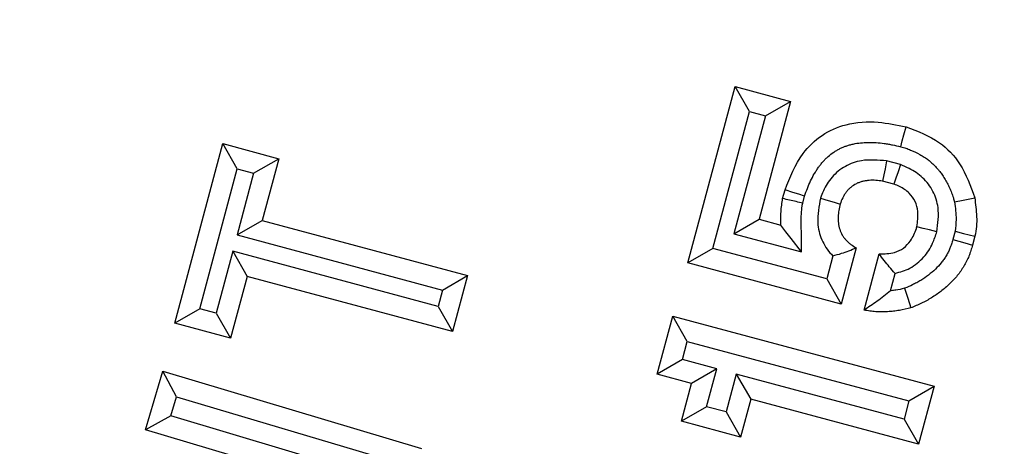
# Model space of a CAD drawing. Extents: x 113.5 to 137.9, y 18.8 to 52.4.
# Drawn here: x 124.4 to 124.5, y 48.8 to 48.9 of the extents above; entities that cross this region are included whole.
import ezdxf

# ---------------------------------------------------------------- set-up
doc = ezdxf.new("R2010")
doc.units = 0
doc.header["$MEASUREMENT"] = 0
doc.linetypes.add('SLD-Solid', pattern=[0])
doc.layers.get('0').update_dxf_attribs({"linetype": 'CONTINUOUS'})
doc.layers.add('LIGHT', color=7, linetype='CONTINUOUS')

msp = doc.modelspace()

# ---------------------------------------------------------------- linework, layer by layer
at = {"color": 253, "linetype": 'Continuous', "lineweight": 25}
for p, q in [((124.43025, 48.82615), (124.43564, 48.84623)), ((124.43728, 48.84337), (124.43564, 48.84623)), ((124.43564, 48.84623), (124.44195, 48.84454)), ((124.44195, 48.84454), (124.43836, 48.83112)), ((124.4391, 48.84289), (124.44195, 48.84454)), ((124.43311, 48.8278), (124.43728, 48.84337)), ((124.43728, 48.84337), (124.4391, 48.84289)), ((124.4391, 48.84289), (124.4355, 48.82947)), ((124.37186, 48.8193), (124.37733, 48.83973)), ((124.37898, 48.83687), (124.37733, 48.83973)), ((124.37733, 48.83973), (124.38369, 48.83802)), ((124.38083, 48.83637), (124.38369, 48.83802)), ((124.38369, 48.83802), (124.3818, 48.83099)), ((124.45446, 48.83734), (124.45288, 48.83776)), ((124.37471, 48.82095), (124.37898, 48.83687)), ((124.37898, 48.83687), (124.38083, 48.83637)), ((124.38083, 48.83637), (124.37895, 48.82934)), ((124.45372, 48.83512), (124.45243, 48.83547)), ((124.44105, 48.83348), (124.44132, 48.83446)), ((124.44333, 48.83296), (124.44354, 48.83377)), ((124.37895, 48.82934), (124.3818, 48.83099)), ((124.3818, 48.83099), (124.40518, 48.82472)), ((124.4355, 48.82947), (124.43836, 48.83112)), ((124.43836, 48.83112), (124.44084, 48.83046)), ((124.46068, 48.82976), (124.46042, 48.82882)), ((124.37895, 48.82934), (124.40233, 48.82307)), ((124.4355, 48.82947), (124.4432, 48.82741)), ((124.46294, 48.8292), (124.46266, 48.82817)), ((124.37845, 48.82748), (124.37657, 48.82045)), ((124.37845, 48.82748), (124.3801, 48.82462)), ((124.40183, 48.82121), (124.37845, 48.82748)), ((124.43311, 48.8278), (124.43025, 48.82615)), ((124.44606, 48.82433), (124.43311, 48.8278)), ((124.44942, 48.82787), (124.44771, 48.82147)), ((124.44676, 48.82696), (124.44606, 48.82433)), ((124.45031, 48.82078), (124.45203, 48.8272)), ((124.44771, 48.82147), (124.43025, 48.82615)), ((124.3801, 48.82462), (124.37822, 48.81759)), ((124.40348, 48.81836), (124.3801, 48.82462)), ((124.40233, 48.82307), (124.40518, 48.82472)), ((124.40518, 48.82472), (124.40348, 48.81836)), ((124.44606, 48.82433), (124.44771, 48.82147)), ((124.45331, 48.82298), (124.45385, 48.82497)), ((124.40233, 48.82307), (124.40183, 48.82121)), ((124.37471, 48.82095), (124.37186, 48.8193)), ((124.37657, 48.82045), (124.37471, 48.82095)), ((124.40183, 48.82121), (124.40348, 48.81836)), ((124.37657, 48.82045), (124.37822, 48.81759)), ((124.42678, 48.8135), (124.42854, 48.82008)), ((124.43019, 48.81722), (124.42854, 48.82008)), ((124.42854, 48.82008), (124.45828, 48.81212)), ((124.37822, 48.81759), (124.37186, 48.8193)), ((124.42964, 48.81515), (124.43019, 48.81722)), ((124.43019, 48.81722), (124.45542, 48.81047)), ((124.42964, 48.81515), (124.42678, 48.8135)), ((124.43355, 48.8141), (124.42964, 48.81515)), ((124.43355, 48.8141), (124.43069, 48.81245)), ((124.43239, 48.80979), (124.43355, 48.8141)), ((124.36851, 48.80718), (124.3705, 48.81383)), ((124.37206, 48.81093), (124.3705, 48.81383)), ((124.3705, 48.81383), (124.39995, 48.80505)), ((124.43069, 48.81245), (124.42678, 48.8135)), ((124.43577, 48.8135), (124.43462, 48.8092)), ((124.43577, 48.8135), (124.43742, 48.81064)), ((124.45487, 48.80839), (124.43577, 48.8135)), ((124.42954, 48.80815), (124.43069, 48.81245)), ((124.45542, 48.81047), (124.45828, 48.81212)), ((124.45828, 48.81212), (124.45652, 48.80553)), ((124.37142, 48.80875), (124.37206, 48.81093)), ((124.37206, 48.81093), (124.39705, 48.80348)), ((124.43239, 48.80979), (124.42954, 48.80815)), ((124.43462, 48.8092), (124.43239, 48.80979)), ((124.43742, 48.81064), (124.43626, 48.80634)), ((124.45652, 48.80553), (124.43742, 48.81064)), ((124.45542, 48.81047), (124.45487, 48.80839)), ((124.37142, 48.80875), (124.36851, 48.80718)), ((124.39194, 48.80263), (124.37142, 48.80875)), ((124.43462, 48.8092), (124.43626, 48.80634)), ((124.43626, 48.80634), (124.42954, 48.80815)), ((124.45487, 48.80839), (124.45652, 48.80553)), ((124.38346, 48.80273), (124.36851, 48.80718))]:
    msp.add_line(p, q, dxfattribs=at)
at = {"color": 253, "linetype": 'Continuous', "lineweight": 25, "flags": 128}
for points in [[(124.4545, 48.83938), (124.45467, 48.84005), (124.45485, 48.84073), (124.45509, 48.84164)], [(124.45288, 48.83776), (124.45271, 48.83688), (124.45257, 48.83617), (124.45243, 48.83547)], [(124.45446, 48.83734), (124.45418, 48.83651), (124.45395, 48.83581), (124.45372, 48.83512)], [(124.44354, 48.83377), (124.44288, 48.83397), (124.44221, 48.83418), (124.44132, 48.83446)], [(124.44536, 48.83354), (124.44622, 48.83327), (124.44691, 48.83306), (124.44759, 48.83285)], [(124.46062, 48.83309), (124.4616, 48.8333), (124.46291, 48.83358)], [(124.4432, 48.82741), (124.44202, 48.82894), (124.44143, 48.8297), (124.44084, 48.83046)], [(124.4586, 48.82971), (124.45775, 48.82992), (124.45704, 48.83009), (124.45633, 48.83026)], [(124.46068, 48.82976), (124.46165, 48.82952), (124.46294, 48.8292)], [(124.46042, 48.82882), (124.4611, 48.82863), (124.46177, 48.82843), (124.46266, 48.82817)], [(124.45493, 48.82327), (124.45529, 48.82215), (124.45565, 48.82104)]]:
    msp.add_lwpolyline(points, dxfattribs=at)
at = {"color": 253, "linetype": 'Continuous', "lineweight": 25}
for points, knots in [([(124.44132, 48.83446), (124.44189, 48.83591), (124.44284, 48.8383), (124.44544, 48.84082), (124.44844, 48.84214), (124.45179, 48.84233), (124.45404, 48.84186), (124.45509, 48.84164)], [0, 0, 0, 0, 0.265069, 0.435606, 0.606598, 0.816624, 1, 1, 1, 1]), ([(124.45509, 48.84164), (124.45642, 48.84114), (124.45881, 48.84026), (124.46158, 48.8373), (124.46243, 48.83491), (124.46291, 48.83358)], [0, 0, 0, 0, 0.358258, 0.642279, 1, 1, 1, 1]), ([(124.44354, 48.83377), (124.44365, 48.83408), (124.44376, 48.83437), (124.44398, 48.83494), (124.4441, 48.83522), (124.44436, 48.83576), (124.4445, 48.83602), (124.44473, 48.83642), (124.44481, 48.83655), (124.44497, 48.8368), (124.44505, 48.83692), (124.44521, 48.83715), (124.4453, 48.83726), (124.44547, 48.83748), (124.44556, 48.83758), (124.44575, 48.83779), (124.44584, 48.83789), (124.44604, 48.83809), (124.44614, 48.83818), (124.44643, 48.83844), (124.44664, 48.8386), (124.44697, 48.83883), (124.44709, 48.8389), (124.44732, 48.83903), (124.44744, 48.8391), (124.44768, 48.83922), (124.4478, 48.83928), (124.44804, 48.83938), (124.44815, 48.83942), (124.44839, 48.8395), (124.44852, 48.83954), (124.44879, 48.83962), (124.44894, 48.83965), (124.44936, 48.83975), (124.44963, 48.83979), (124.45019, 48.83985), (124.45048, 48.83987), (124.45107, 48.83988), (124.45138, 48.83987), (124.452, 48.83983), (124.45231, 48.83979), (124.45277, 48.83973), (124.45293, 48.83971), (124.45323, 48.83965), (124.45339, 48.83962), (124.45385, 48.83953), (124.45416, 48.83946), (124.4545, 48.83938)], [0.0051582, 0.0051582, 0.0051582, 0.0051582, 0.0625, 0.0625, 0.125, 0.125, 0.1875, 0.1875, 0.21875, 0.21875, 0.25, 0.25, 0.28125, 0.28125, 0.3125, 0.3125, 0.34375, 0.34375, 0.375, 0.375, 0.4375, 0.4375, 0.46875, 0.46875, 0.5, 0.5, 0.53125, 0.53125, 0.5625, 0.5625, 0.59375, 0.59375, 0.625, 0.625, 0.6875, 0.6875, 0.75, 0.75, 0.8125, 0.8125, 0.875, 0.875, 0.90625, 0.90625, 0.9375, 0.9375, 0.9967924, 0.9967924, 0.9967924, 0.9967924]), ([(124.4545, 48.83938), (124.45471, 48.83932), (124.45491, 48.83926), (124.45526, 48.83915), (124.45544, 48.83908), (124.45598, 48.83886), (124.45634, 48.83869), (124.45683, 48.83841), (124.457, 48.83831), (124.45734, 48.83809), (124.45749, 48.83798), (124.45775, 48.83778), (124.4579, 48.83765), (124.45818, 48.83739), (124.45831, 48.83726), (124.45851, 48.83706), (124.45857, 48.83699), (124.4587, 48.83684), (124.45877, 48.83676), (124.4589, 48.83661), (124.45895, 48.83654), (124.45906, 48.83639), (124.45912, 48.83633), (124.45927, 48.8361), (124.45938, 48.83594), (124.45958, 48.8356), (124.45968, 48.83542), (124.45987, 48.83506), (124.45996, 48.83488), (124.46012, 48.83452), (124.4602, 48.83433), (124.46031, 48.83405), (124.46035, 48.83395), (124.46041, 48.83376), (124.46045, 48.83367), (124.46052, 48.83343), (124.46057, 48.83326), (124.46062, 48.83309)], [0.0047649, 0.0047649, 0.0047649, 0.0047649, 0.0625, 0.0625, 0.125, 0.125, 0.25, 0.25, 0.3125, 0.3125, 0.375, 0.375, 0.4375, 0.4375, 0.5, 0.5, 0.53125, 0.53125, 0.5625, 0.5625, 0.59375, 0.59375, 0.625, 0.625, 0.6875, 0.6875, 0.75, 0.75, 0.8125, 0.8125, 0.875, 0.875, 0.90625, 0.90625, 0.9375, 0.9375, 0.9856649, 0.9856649, 0.9856649, 0.9856649]), ([(124.45288, 48.83776), (124.45192, 48.83785), (124.45031, 48.838), (124.44813, 48.83724), (124.44661, 48.83601), (124.44578, 48.83466), (124.44546, 48.83381), (124.44536, 48.83354)], [0, 0, 0, 0, 0.301624, 0.506604, 0.712108, 0.907591, 1, 1, 1, 1]), ([(124.4586, 48.82971), (124.45872, 48.83063), (124.45893, 48.83219), (124.45826, 48.83436), (124.45707, 48.83591), (124.4557, 48.83684), (124.45479, 48.8372), (124.45446, 48.83734)], [0, 0, 0, 0, 0.286325, 0.48908, 0.692557, 0.888169, 1, 1, 1, 1]), ([(124.45243, 48.83547), (124.45218, 48.8355), (124.45192, 48.83553), (124.45154, 48.83556), (124.45142, 48.83556), (124.45116, 48.83556), (124.45104, 48.83556), (124.45078, 48.83554), (124.45066, 48.83552), (124.45041, 48.83548), (124.45028, 48.83546), (124.45003, 48.8354), (124.44991, 48.83536), (124.44967, 48.83528), (124.44956, 48.83523), (124.44922, 48.83506), (124.449, 48.83492), (124.44871, 48.83467), (124.44861, 48.83459), (124.44844, 48.8344), (124.44836, 48.8343), (124.4482, 48.8341), (124.44813, 48.834), (124.448, 48.83378), (124.44794, 48.83367), (124.44777, 48.83333), (124.44768, 48.83309), (124.44759, 48.83285)], [0, 0, 0, 0, 0.125, 0.125, 0.1875, 0.1875, 0.25, 0.25, 0.3125, 0.3125, 0.375, 0.375, 0.4375, 0.4375, 0.5, 0.5, 0.625, 0.625, 0.6875, 0.6875, 0.75, 0.75, 0.8125, 0.8125, 0.875, 0.875, 1, 1, 1, 1]), ([(124.45633, 48.83026), (124.45641, 48.83085), (124.45655, 48.83182), (124.45619, 48.83317), (124.45546, 48.83419), (124.45456, 48.83478), (124.45393, 48.83504), (124.45372, 48.83512)], [0, 0, 0, 0, 0.287935, 0.477558, 0.668482, 0.88697, 1, 1, 1, 1]), ([(124.44084, 48.83046), (124.44083, 48.83071), (124.44083, 48.83122), (124.44086, 48.83223), (124.44097, 48.83298), (124.44105, 48.83348)], [0, 0, 0, 0, 0.250295, 0.500667, 1, 1, 1, 1]), ([(124.44333, 48.83296), (124.44308, 48.83301), (124.44283, 48.83307), (124.44259, 48.83313), (124.44233, 48.83318), (124.44207, 48.83324), (124.44182, 48.8333), (124.44156, 48.83336), (124.44131, 48.83342), (124.44105, 48.83348)], [0, 0, 0, 0, 0.000428924, 0.000428924, 0.000428924, 0.000874504, 0.000874504, 0.000874504, 0.001320083, 0.001320083, 0.001320083, 0.001320083]), ([(124.44536, 48.83354), (124.44518, 48.8326), (124.44486, 48.83101), (124.4454, 48.82875), (124.44618, 48.82755), (124.44671, 48.82702), (124.44676, 48.82696)], [0, 0, 0, 0, 0.400303, 0.682443, 0.965585, 1, 1, 1, 1]), ([(124.46062, 48.83309), (124.46066, 48.83276), (124.46074, 48.8321), (124.46083, 48.83098), (124.46073, 48.83021), (124.46068, 48.82976)], [0, 0, 0, 0, 0.298325, 0.596677, 1, 1, 1, 1]), ([(124.46291, 48.83358), (124.463, 48.83286), (124.46313, 48.83178), (124.46315, 48.8303), (124.46301, 48.82957), (124.46294, 48.8292)], [0, 0, 0, 0, 0.4934634, 0.7447333, 1, 1, 1, 1]), ([(124.4432, 48.82741), (124.44319, 48.82844), (124.44318, 48.82946), (124.44317, 48.83048), (124.44317, 48.83074), (124.44316, 48.83097), (124.44317, 48.83129), (124.44317, 48.83139), (124.44318, 48.83161), (124.44318, 48.83172), (124.4432, 48.83194), (124.44321, 48.83206), (124.44322, 48.83226), (124.44323, 48.83236), (124.44325, 48.83249), (124.44325, 48.83253), (124.44327, 48.83262), (124.44327, 48.83266), (124.4433, 48.83279), (124.44331, 48.83287), (124.44333, 48.83296)], [-1.013685, -1.013685, -1.013685, -1.013685, 0, 0, 0, 0.25, 0.25, 0.375, 0.375, 0.5, 0.5, 0.625, 0.625, 0.75, 0.75, 0.8125, 0.8125, 0.875, 0.875, 0.96898, 0.96898, 0.96898, 0.96898]), ([(124.44759, 48.83285), (124.44754, 48.83262), (124.44748, 48.83238), (124.44742, 48.83202), (124.4474, 48.8319), (124.44738, 48.83166), (124.44737, 48.83154), (124.44736, 48.8313), (124.44736, 48.83118), (124.44737, 48.83094), (124.44738, 48.83082), (124.44742, 48.83046), (124.44747, 48.83022), (124.44762, 48.82976), (124.44772, 48.82954), (124.4479, 48.82922), (124.44797, 48.82912), (124.44812, 48.82893), (124.44819, 48.82884), (124.44836, 48.82866), (124.44844, 48.82857), (124.44862, 48.82841), (124.44872, 48.82834), (124.44901, 48.82812), (124.44922, 48.828), (124.44942, 48.82787)], [0, 0, 0, 0, 0.125, 0.125, 0.1875, 0.1875, 0.25, 0.25, 0.3125, 0.3125, 0.375, 0.375, 0.5, 0.5, 0.625, 0.625, 0.6875, 0.6875, 0.75, 0.75, 0.8125, 0.8125, 0.875, 0.875, 1, 1, 1, 1]), ([(124.45203, 48.8272), (124.45263, 48.8272), (124.45361, 48.82719), (124.45485, 48.8278), (124.45574, 48.82875), (124.45613, 48.82965), (124.45631, 48.8302), (124.45633, 48.83026)], [0, 0, 0, 0, 0.305004, 0.50146, 0.698572, 0.96517, 1, 1, 1, 1]), ([(124.45385, 48.82497), (124.45442, 48.82513), (124.45565, 48.82548), (124.45715, 48.82672), (124.45812, 48.82823), (124.45845, 48.82926), (124.4586, 48.82971)], [0, 0, 0, 0, 0.250343, 0.53876, 0.800521, 1, 1, 1, 1]), ([(124.46042, 48.82882), (124.46036, 48.82863), (124.46031, 48.82845), (124.46023, 48.8282), (124.4602, 48.82812), (124.46014, 48.82796), (124.46012, 48.82789), (124.46003, 48.82769), (124.45997, 48.82754), (124.45982, 48.82726), (124.45974, 48.82711), (124.45957, 48.82683), (124.45949, 48.82669), (124.4593, 48.82642), (124.45921, 48.8263), (124.45891, 48.82592), (124.45868, 48.82568), (124.45819, 48.82521), (124.45793, 48.82499), (124.45737, 48.82457), (124.45707, 48.82436), (124.45661, 48.82408), (124.45646, 48.82399), (124.45615, 48.82382), (124.45599, 48.82374), (124.45556, 48.82354), (124.45526, 48.8234), (124.45493, 48.82327)], [0.0034611, 0.0034611, 0.0034611, 0.0034611, 0.0625, 0.0625, 0.09375, 0.09375, 0.125, 0.125, 0.1875, 0.1875, 0.25, 0.25, 0.3125, 0.3125, 0.375, 0.375, 0.5, 0.5, 0.625, 0.625, 0.75, 0.75, 0.8125, 0.8125, 0.875, 0.875, 0.9798041, 0.9798041, 0.9798041, 0.9798041]), ([(124.44676, 48.82696), (124.44709, 48.82705), (124.44742, 48.82714), (124.44775, 48.82725), (124.44803, 48.82734), (124.44831, 48.82744), (124.44859, 48.82754), (124.44887, 48.82765), (124.44915, 48.82776), (124.44942, 48.82787)], [0, 0, 0, 0, 0.000520908, 0.000520908, 0.000520908, 0.000956857, 0.000956857, 0.000956857, 0.001393096, 0.001393096, 0.001393096, 0.001393096]), ([(124.46266, 48.82817), (124.4626, 48.82797), (124.46254, 48.82776), (124.46244, 48.82745), (124.4624, 48.82735), (124.46233, 48.82715), (124.46229, 48.82704), (124.46217, 48.82674), (124.46208, 48.82655), (124.46188, 48.82616), (124.46178, 48.82597), (124.46156, 48.8256), (124.46144, 48.82541), (124.46119, 48.82506), (124.46106, 48.82488), (124.46066, 48.82437), (124.46036, 48.82406), (124.45973, 48.82346), (124.4594, 48.82318), (124.45871, 48.82265), (124.45835, 48.82241), (124.4578, 48.82207), (124.45761, 48.82196), (124.45723, 48.82176), (124.45704, 48.82166), (124.45645, 48.82138), (124.45605, 48.82121), (124.45565, 48.82104)], [0, 0, 0, 0, 0.0625, 0.0625, 0.09375, 0.09375, 0.125, 0.125, 0.1875, 0.1875, 0.25, 0.25, 0.3125, 0.3125, 0.375, 0.375, 0.5, 0.5, 0.625, 0.625, 0.75, 0.75, 0.8125, 0.8125, 0.875, 0.875, 1, 1, 1, 1]), ([(124.45385, 48.82497), (124.45362, 48.82521), (124.4534, 48.82546), (124.45319, 48.82571), (124.45299, 48.82595), (124.45279, 48.82619), (124.4526, 48.82644), (124.45241, 48.82669), (124.45222, 48.82694), (124.45203, 48.8272)], [0, 0, 0, 0, 0.000495374, 0.000495374, 0.000495374, 0.000949106, 0.000949106, 0.000949106, 0.001403135, 0.001403135, 0.001403135, 0.001403135]), ([(124.45493, 48.82327), (124.45457, 48.82318), (124.45424, 48.82311), (124.45376, 48.82303), (124.45359, 48.82301), (124.45338, 48.82298), (124.45334, 48.82298), (124.45331, 48.82298)], [0.0389216, 0.0389216, 0.0389216, 0.0389216, 0.25, 0.25, 0.375, 0.375, 0.3965632, 0.3965632, 0.3965632, 0.3965632]), ([(124.45331, 48.82298), (124.45281, 48.82255), (124.45232, 48.82215), (124.45131, 48.82143), (124.45081, 48.8211), (124.45031, 48.82078)], [0, 0, 0, 0, 0.5, 0.5, 1, 1, 1, 1]), ([(124.45565, 48.82104), (124.45521, 48.82094), (124.45478, 48.82084), (124.45411, 48.82072), (124.45389, 48.82069), (124.45344, 48.82064), (124.45322, 48.82062), (124.45277, 48.8206), (124.45254, 48.82059), (124.45209, 48.82059), (124.45187, 48.82059), (124.45153, 48.82061), (124.45142, 48.82062), (124.4512, 48.82065), (124.45109, 48.82066), (124.45075, 48.82071), (124.45053, 48.82074), (124.45031, 48.82078)], [0, 0, 0, 0, 0.25, 0.25, 0.375, 0.375, 0.5, 0.5, 0.625, 0.625, 0.75, 0.75, 0.8125, 0.8125, 0.875, 0.875, 1, 1, 1, 1])]:
    msp.add_open_spline(points, degree=3, knots=knots, dxfattribs=at)
at = {"layer": 'LIGHT', "linetype": 'SLD-Solid', "lineweight": 15}
for radius, start, end in [(1.73846, 325.80035, 50.19965), (1.69839, 330.5965, 351.20812)]:
    msp.add_arc((122.83688, 49.25657), radius, start, end, dxfattribs=at)

doc.saveas('drawing.dxf')
